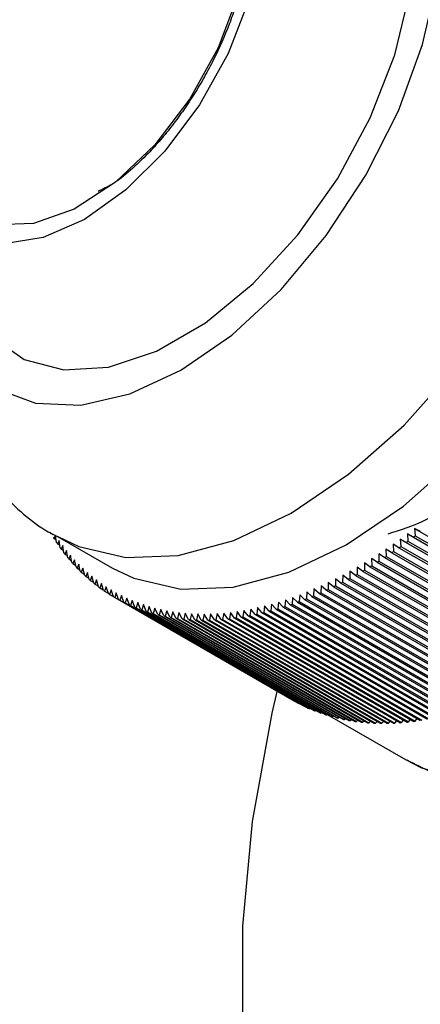
# Model space of a CAD drawing. Units: millimetres. Extents: x 3 to 2496, y 5 to 2495.
# Drawn here: x 1918 to 1928, y 427 to 453 of the extents above; entities that cross this region are included whole.
import ezdxf

# ---------------------------------------------------------------- set-up
doc = ezdxf.new("R2010")
doc.units = ezdxf.units.MM

msp = doc.modelspace()

# ---------------------------------------------------------------- linework, layer by layer
at = {"color": 7, "linetype": 'Continuous', "lineweight": 25}
for p, q in [((1928.036, 439.53), (1927.881, 439.609)), ((1927.881, 439.609), (1927.897, 439.423)), ((1927.881, 439.609), (1932.548, 436.915)), ((1918.534, 439.492), (1918.589, 439.46)), ((1918.662, 439.433), (1918.621, 439.351)), ((1918.621, 439.351), (1918.679, 439.318)), ((1918.689, 439.247), (1918.662, 439.433)), ((1918.71, 439.409), (1920.125, 438.593)), ((1927.667, 439.251), (1927.515, 439.335)), ((1927.515, 439.335), (1927.526, 439.149)), ((1927.515, 439.335), (1932.182, 436.641)), ((1927.852, 439.388), (1927.698, 439.47)), ((1927.698, 439.47), (1927.712, 439.284)), ((1927.698, 439.47), (1932.365, 436.776)), ((1927.852, 439.388), (1932.448, 436.735)), ((1927.897, 439.423), (1932.493, 436.769)), ((1918.752, 439.3), (1918.711, 439.214)), ((1918.711, 439.214), (1918.772, 439.18)), ((1918.782, 439.114), (1918.752, 439.3)), ((1918.847, 439.17), (1918.805, 439.082)), ((1918.805, 439.082), (1918.868, 439.046)), ((1918.879, 438.984), (1918.847, 439.17)), ((1927.295, 438.988), (1927.147, 439.078)), ((1927.147, 439.078), (1927.154, 438.893)), ((1927.481, 439.117), (1927.331, 439.205)), ((1927.331, 439.205), (1927.341, 439.019)), ((1927.481, 439.117), (1932.077, 436.464)), ((1927.526, 439.149), (1932.123, 436.496)), ((1927.667, 439.251), (1932.263, 436.597)), ((1927.712, 439.284), (1932.308, 436.63)), ((1918.944, 439.045), (1918.903, 438.954)), ((1918.903, 438.954), (1918.968, 438.916)), ((1918.978, 438.859), (1918.944, 439.045)), ((1919.045, 438.924), (1919.003, 438.83)), ((1919.003, 438.83), (1919.071, 438.79)), ((1919.081, 438.739), (1919.045, 438.924)), ((1926.922, 438.742), (1926.777, 438.838)), ((1926.777, 438.838), (1926.781, 438.653)), ((1927.109, 438.863), (1926.962, 438.956)), ((1926.962, 438.956), (1926.968, 438.771)), ((1927.109, 438.863), (1931.705, 436.209)), ((1927.154, 438.893), (1931.75, 436.239)), ((1927.295, 438.988), (1931.891, 436.334)), ((1927.341, 439.019), (1931.937, 436.365)), ((1919.149, 438.807), (1919.107, 438.71)), ((1919.107, 438.71), (1919.178, 438.669)), ((1919.188, 438.623), (1919.149, 438.807)), ((1919.256, 438.695), (1919.214, 438.595)), ((1919.214, 438.595), (1919.288, 438.552)), ((1919.297, 438.511), (1919.256, 438.695)), ((1919.367, 438.587), (1919.324, 438.484)), ((1919.41, 438.404), (1919.367, 438.587)), ((1926.548, 438.514), (1926.407, 438.615)), ((1926.407, 438.615), (1926.407, 438.432)), ((1926.735, 438.625), (1926.592, 438.724)), ((1926.592, 438.724), (1926.594, 438.54)), ((1926.735, 438.625), (1931.332, 435.972)), ((1926.781, 438.653), (1931.377, 436)), ((1926.922, 438.742), (1931.518, 436.088)), ((1926.968, 438.771), (1931.564, 436.117)), ((1919.324, 438.484), (1919.401, 438.44)), ((1919.48, 438.483), (1919.438, 438.378)), ((1919.438, 438.378), (1919.518, 438.332)), ((1919.526, 438.301), (1919.48, 438.483)), ((1919.597, 438.384), (1919.554, 438.276)), ((1919.644, 438.203), (1919.597, 438.384)), ((1926.037, 438.411), (1926.033, 438.229)), ((1926.175, 438.303), (1926.037, 438.411)), ((1926.222, 438.511), (1926.22, 438.328)), ((1926.22, 438.328), (1930.816, 435.675)), ((1926.361, 438.406), (1926.222, 438.511)), ((1926.361, 438.406), (1930.958, 435.753)), ((1926.407, 438.432), (1931.003, 435.779)), ((1926.548, 438.514), (1931.145, 435.86)), ((1926.594, 438.54), (1931.19, 435.887)), ((1919.554, 438.276), (1919.638, 438.228)), ((1919.716, 438.29), (1919.674, 438.179)), ((1919.674, 438.179), (1919.761, 438.129)), ((1919.766, 438.109), (1919.716, 438.29)), ((1919.839, 438.2), (1919.796, 438.087)), ((1919.796, 438.087), (1919.887, 438.035)), ((1919.891, 438.02), (1919.839, 438.2)), ((1919.964, 438.115), (1919.922, 437.999)), ((1920.019, 437.936), (1919.964, 438.115)), ((1925.483, 438.138), (1925.474, 437.958)), ((1925.615, 438.023), (1925.483, 438.138)), ((1925.667, 438.224), (1925.66, 438.044)), ((1925.801, 438.111), (1925.667, 438.224)), ((1925.801, 438.111), (1930.397, 435.458)), ((1925.852, 438.315), (1925.847, 438.134)), ((1925.847, 438.134), (1930.443, 435.481)), ((1925.988, 438.205), (1925.852, 438.315)), ((1925.988, 438.205), (1930.584, 435.552)), ((1926.033, 438.229), (1930.629, 435.575)), ((1926.175, 438.303), (1930.771, 435.65)), ((1919.922, 437.999), (1920.016, 437.945)), ((1920.092, 438.035), (1920.05, 437.917)), ((1920.05, 437.917), (1920.148, 437.86)), ((1920.149, 437.857), (1920.092, 438.035)), ((1920.223, 437.96), (1920.181, 437.838)), ((1920.181, 437.838), (1924.778, 435.185)), ((1920.282, 437.782), (1920.223, 437.96)), ((1920.356, 437.889), (1920.315, 437.765)), ((1920.418, 437.713), (1920.356, 437.889)), ((1920.493, 437.823), (1920.452, 437.697)), ((1920.557, 437.648), (1920.493, 437.823)), ((1924.751, 437.84), (1924.736, 437.665)), ((1924.874, 437.714), (1924.751, 437.84)), ((1924.933, 437.907), (1924.919, 437.731)), ((1925.059, 437.784), (1924.933, 437.907)), ((1925.116, 437.979), (1925.104, 437.802)), ((1925.244, 437.859), (1925.116, 437.979)), ((1925.244, 437.859), (1929.84, 435.206)), ((1925.299, 438.056), (1925.289, 437.878)), ((1925.289, 437.878), (1929.885, 435.225)), ((1925.429, 437.938), (1925.299, 438.056)), ((1925.429, 437.938), (1930.025, 435.285)), ((1925.474, 437.958), (1930.07, 435.305)), ((1925.615, 438.023), (1930.211, 435.369)), ((1925.66, 438.044), (1930.256, 435.39)), ((1920.282, 437.782), (1924.879, 435.129)), ((1920.315, 437.765), (1924.911, 435.112)), ((1920.418, 437.713), (1925.015, 435.059)), ((1920.452, 437.697), (1925.048, 435.043)), ((1920.557, 437.648), (1925.153, 434.995)), ((1920.632, 437.761), (1920.591, 437.633)), ((1920.591, 437.633), (1925.187, 434.98)), ((1920.698, 437.588), (1920.632, 437.761)), ((1920.698, 437.588), (1925.294, 434.935)), ((1920.773, 437.705), (1920.733, 437.574)), ((1920.733, 437.574), (1925.329, 434.921)), ((1920.842, 437.533), (1920.773, 437.705)), ((1920.917, 437.654), (1920.877, 437.52)), ((1920.988, 437.483), (1920.917, 437.654)), ((1921.063, 437.607), (1921.024, 437.471)), ((1921.137, 437.438), (1921.063, 437.607)), ((1921.212, 437.565), (1921.173, 437.427)), ((1921.288, 437.397), (1921.212, 437.565)), ((1923.852, 437.576), (1923.83, 437.408)), ((1923.965, 437.439), (1923.852, 437.576)), ((1924.03, 437.619), (1924.009, 437.449)), ((1924.145, 437.484), (1924.03, 437.619)), ((1924.209, 437.667), (1924.189, 437.496)), ((1924.326, 437.534), (1924.209, 437.667)), ((1924.389, 437.72), (1924.37, 437.547)), ((1924.508, 437.589), (1924.389, 437.72)), ((1924.508, 437.589), (1929.104, 434.936)), ((1924.569, 437.777), (1924.553, 437.604)), ((1924.553, 437.604), (1929.149, 434.95)), ((1924.691, 437.649), (1924.569, 437.777)), ((1924.691, 437.649), (1929.287, 434.996)), ((1924.736, 437.665), (1929.332, 435.012)), ((1924.874, 437.714), (1929.471, 435.061)), ((1924.919, 437.731), (1929.515, 435.078)), ((1925.059, 437.784), (1929.655, 435.131)), ((1925.104, 437.802), (1929.7, 435.149)), ((1920.842, 437.533), (1925.438, 434.88)), ((1920.877, 437.52), (1925.474, 434.867)), ((1920.988, 437.483), (1925.584, 434.829)), ((1921.024, 437.471), (1925.62, 434.818)), ((1921.137, 437.438), (1925.733, 434.784)), ((1921.173, 437.427), (1925.77, 434.774)), ((1921.288, 437.397), (1925.884, 434.744)), ((1921.363, 437.529), (1921.325, 437.388)), ((1921.325, 437.388), (1925.921, 434.735)), ((1921.441, 437.362), (1921.363, 437.529)), ((1921.441, 437.362), (1926.037, 434.709)), ((1921.516, 437.497), (1921.479, 437.354)), ((1921.479, 437.354), (1926.075, 434.701)), ((1921.597, 437.332), (1921.516, 437.497)), ((1921.597, 437.332), (1926.193, 434.679)), ((1921.671, 437.47), (1921.635, 437.325)), ((1921.635, 437.325), (1926.231, 434.672)), ((1921.754, 437.307), (1921.671, 437.47)), ((1921.754, 437.307), (1926.35, 434.654)), ((1921.828, 437.448), (1921.793, 437.301)), ((1921.914, 437.287), (1921.828, 437.448)), ((1921.988, 437.431), (1921.953, 437.283)), ((1922.076, 437.272), (1921.988, 437.431)), ((1922.149, 437.42), (1922.115, 437.269)), ((1922.239, 437.262), (1922.149, 437.42)), ((1922.312, 437.413), (1922.279, 437.26)), ((1922.405, 437.257), (1922.312, 437.413)), ((1922.477, 437.411), (1922.445, 437.256)), ((1922.572, 437.257), (1922.477, 437.411)), ((1922.644, 437.414), (1922.613, 437.257)), ((1922.741, 437.262), (1922.644, 437.414)), ((1922.812, 437.422), (1922.782, 437.264)), ((1922.911, 437.272), (1922.812, 437.422)), ((1922.982, 437.435), (1922.953, 437.275)), ((1923.084, 437.287), (1922.982, 437.435)), ((1923.153, 437.454), (1923.126, 437.292)), ((1923.257, 437.307), (1923.153, 437.454)), ((1923.257, 437.307), (1927.853, 434.654)), ((1923.326, 437.477), (1923.3, 437.313)), ((1923.3, 437.313), (1927.896, 434.66)), ((1923.432, 437.333), (1923.326, 437.477)), ((1923.432, 437.333), (1928.029, 434.679)), ((1923.5, 437.505), (1923.475, 437.34)), ((1923.475, 437.34), (1928.071, 434.686)), ((1923.609, 437.363), (1923.5, 437.505)), ((1923.609, 437.363), (1928.205, 434.71)), ((1923.676, 437.538), (1923.652, 437.371)), ((1923.652, 437.371), (1928.248, 434.718)), ((1923.786, 437.398), (1923.676, 437.538)), ((1923.786, 437.398), (1928.383, 434.745)), ((1923.83, 437.408), (1928.426, 434.754)), ((1923.965, 437.439), (1928.561, 434.785)), ((1924.009, 437.449), (1928.605, 434.796)), ((1924.145, 437.484), (1928.741, 434.831)), ((1924.189, 437.496), (1928.785, 434.842)), ((1924.326, 437.534), (1928.922, 434.881)), ((1924.37, 437.547), (1928.967, 434.894)), ((1921.793, 437.301), (1926.389, 434.648)), ((1921.914, 437.287), (1926.51, 434.633)), ((1921.953, 437.283), (1926.549, 434.629)), ((1922.076, 437.272), (1926.672, 434.618)), ((1922.115, 437.269), (1926.711, 434.615)), ((1922.239, 437.262), (1926.835, 434.608)), ((1922.279, 437.26), (1926.875, 434.607)), ((1922.405, 437.257), (1927.001, 434.603)), ((1922.445, 437.256), (1927.041, 434.603)), ((1922.572, 437.257), (1927.168, 434.603)), ((1922.613, 437.257), (1927.209, 434.604)), ((1922.741, 437.262), (1927.337, 434.608)), ((1922.782, 437.264), (1927.378, 434.61)), ((1922.911, 437.272), (1927.508, 434.619)), ((1922.953, 437.275), (1927.549, 434.622)), ((1923.084, 437.287), (1927.68, 434.634)), ((1923.126, 437.292), (1927.722, 434.638)), ((1924.778, 435.185), (1924.779, 435.186)), ((1924.911, 435.112), (1924.917, 435.116)), ((1925.048, 435.043), (1925.057, 435.05)), ((1925.187, 434.98), (1925.2, 434.989)), ((1925.329, 434.921), (1925.345, 434.933)), ((1925.474, 434.867), (1925.492, 434.883)), ((1925.62, 434.818), (1925.642, 434.837)), ((1925.638, 434.833), (1927.653, 433.669)), ((1925.77, 434.774), (1925.794, 434.796)), ((1925.921, 434.735), (1925.948, 434.76)), ((1926.075, 434.701), (1926.105, 434.729)), ((1926.231, 434.672), (1926.263, 434.704)), ((1926.389, 434.648), (1926.424, 434.683)), ((1926.549, 434.629), (1926.586, 434.667)), ((1926.711, 434.615), (1926.751, 434.657)), ((1926.875, 434.607), (1926.917, 434.652)), ((1927.041, 434.603), (1927.085, 434.651)), ((1927.209, 434.604), (1927.255, 434.656)), ((1927.378, 434.61), (1927.426, 434.666)), ((1927.549, 434.622), (1927.598, 434.681)), ((1927.722, 434.638), (1927.773, 434.701)), ((1927.896, 434.66), (1927.948, 434.726))]:
    msp.add_line(p, q, dxfattribs=at)
at = {"color": 7, "linetype": 'Continuous', "lineweight": 25, "flags": 128}
for points in [[(1917.132, 443.207), (1918.15, 442.83), (1919.311, 442.784), (1920.571, 443.07), (1921.882, 443.677), (1923.192, 444.583), (1924.452, 445.752), (1925.614, 447.139), (1926.632, 448.692), (1927.467, 450.349), (1928.088, 452.049), (1928.47, 453.725), (1928.599, 455.312), (1928.47, 456.751), (1928.088, 457.986), (1927.467, 458.969), (1926.632, 459.662), (1925.614, 460.039), (1924.452, 460.085), (1923.192, 459.799), (1921.882, 459.192), (1921.807, 459.148)], [(1920.125, 438.593), (1920.67, 438.331), (1921.882, 438.05), (1923.222, 438.102), (1924.651, 438.485), (1926.124, 439.187), (1927.598, 440.186), (1929.026, 441.453), (1930.367, 442.949), (1931.578, 444.628), (1932.624, 446.439), (1933.473, 448.328), (1934.098, 450.237), (1934.481, 452.108), (1934.609, 453.884), (1934.481, 455.511), (1934.098, 456.94), (1933.473, 458.127), (1932.624, 459.036), (1932.124, 459.378)], [(1916.373, 445.478), (1916.391, 445.442), (1917.019, 444.548), (1917.86, 443.955), (1918.876, 443.689), (1920.024, 443.761), (1921.253, 444.169), (1922.51, 444.895), (1923.739, 445.906), (1924.887, 447.159), (1925.903, 448.598), (1926.744, 450.162), (1927.372, 451.781), (1927.761, 453.385), (1927.892, 454.904), (1927.761, 456.271), (1927.372, 457.427), (1926.744, 458.321), (1925.903, 458.914), (1925.01, 459.167)], [(1921.156, 458.781), (1921.932, 458.756), (1922.75, 458.435), (1923.387, 457.815), (1923.81, 456.927), (1923.995, 455.821), (1923.933, 454.555), (1923.627, 453.197), (1923.093, 451.822), (1922.361, 450.503), (1921.469, 449.311), (1920.467, 448.311), (1919.407, 447.556)], [(1922.406, 458.06), (1922.839, 457.724), (1923.351, 456.944), (1923.616, 455.907), (1923.616, 454.679), (1923.351, 453.337), (1922.839, 451.965), (1922.111, 450.65), (1921.213, 449.473), (1920.202, 448.51), (1919.14, 447.82), (1918.096, 447.447), (1917.133, 447.414), (1916.407, 447.667)], [(1919.407, 447.556), (1918.347, 447.087), (1917.344, 446.929), (1916.452, 447.092), (1915.72, 447.566), (1915.186, 448.325), (1915.157, 448.389)], [(1923.469, 426.822), (1923.469, 429.386), (1923.722, 432.079), (1924.225, 434.866), (1924.36, 435.453)]]:
    msp.add_lwpolyline(points, dxfattribs=at)
at = {"color": 8, "linetype": 'Continuous', "lineweight": 25, "flags": 128}
for points in [[(1918.72, 439.404), (1919.256, 439.147), (1920.467, 438.867), (1921.808, 438.919), (1923.237, 439.301), (1924.71, 440.003), (1926.183, 441.003), (1927.612, 442.27), (1928.953, 443.765), (1930.164, 445.444), (1931.21, 447.256), (1932.058, 449.145), (1932.684, 451.053), (1933.066, 452.924), (1933.195, 454.7), (1933.066, 456.327), (1932.684, 457.756), (1932.058, 458.943), (1931.21, 459.853), (1930.72, 460.188)], [(1927.653, 433.669), (1928.063, 433.462), (1929.268, 433.128), (1930.607, 433.122), (1932.04, 433.442), (1933.527, 434.081), (1935.025, 435.019), (1936.491, 436.23), (1937.882, 437.678), (1939.158, 439.323), (1940.284, 441.116), (1941.225, 443.007), (1941.957, 444.94), (1942.456, 446.861), (1942.709, 448.714), (1942.709, 450.445), (1942.456, 452.005), (1941.957, 453.349), (1941.225, 454.438), (1940.284, 455.241), (1940.152, 455.321)]]:
    msp.add_lwpolyline(points, dxfattribs=at)
at = {"color": 7, "linetype": 'Continuous', "lineweight": 25}
for centre, radius, start, end in [((1923.231, 442.296), 5.471, 210.4149, 210.84), ((1923.091, 442.211), 5.307, 212.1734, 212.6072), ((1918.94, 451.159), 14.764, 307.1319, 307.3512), ((1922.964, 442.127), 5.155, 213.9674, 214.4097), ((1922.849, 442.046), 5.014, 215.796, 216.2465), ((1919.394, 450.541), 13.997, 305.2953, 305.5226), ((1919.169, 450.852), 14.381, 306.2218, 306.445), ((1922.745, 441.969), 4.884, 217.6578, 218.1163), ((1922.654, 441.895), 4.767, 219.5516, 220.0176), ((1919.829, 449.908), 13.229, 303.3901, 303.6261), ((1919.614, 450.226), 13.613, 304.3517, 304.5832), ((1922.573, 441.825), 4.66, 221.4757, 221.9487), ((1922.503, 441.761), 4.565, 223.4279, 223.9075), ((1920.239, 449.265), 12.466, 301.4096, 301.6551), ((1920.037, 449.587), 12.846, 302.4097, 302.6503), ((1922.444, 441.702), 4.481, 225.4061, 225.8917), ((1922.394, 441.649), 4.409, 227.4078, 227.8986), ((1920.799, 448.294), 11.345, 298.2826, 298.544), ((1920.62, 448.618), 11.715, 299.347, 299.6028), ((1920.433, 448.941), 12.089, 300.389, 300.6396), ((1922.353, 441.603), 4.348, 229.4301, 229.9256), ((1922.322, 441.565), 4.298, 231.4702, 231.9695), ((1922.298, 441.534), 4.259, 233.5248, 234.0271), ((1921.131, 447.651), 10.622, 296.0831, 296.3562), ((1920.969, 447.972), 10.981, 297.1949, 297.4621), ((1922.282, 441.511), 4.231, 235.5905, 236.0951), ((1922.273, 441.497), 4.214, 237.664, 238.1698), ((1922.27, 441.492), 4.209, 239.7415, 240.2478), ((1921.562, 446.707), 9.584, 292.5925, 292.8851), ((1921.428, 447.018), 9.922, 293.7828, 294.0687), ((1921.284, 447.333), 10.269, 294.946, 295.2254), ((1922.273, 441.497), 4.214, 241.8194, 242.3253), ((1922.28, 441.512), 4.231, 243.8942, 244.3988), ((1922.292, 441.537), 4.259, 245.9622, 246.4646), ((1922.307, 441.573), 4.297, 248.0199, 248.5193), ((1922.003, 445.514), 8.311, 287.5406, 287.8622), ((1921.907, 445.803), 8.616, 288.8491, 289.1631), ((1921.802, 446.099), 8.93, 290.1266, 290.4332), ((1921.687, 446.4), 9.253, 291.3741, 291.6736), ((1922.324, 441.62), 4.347, 250.064, 250.5595), ((1922.344, 441.678), 4.408, 252.0911, 252.582), ((1922.365, 441.747), 4.481, 254.0982, 254.5838), ((1922.386, 441.828), 4.564, 256.0826, 256.5622), ((1922.407, 441.92), 4.659, 258.0416, 258.5147), ((1922.426, 442.025), 4.766, 259.9729, 260.4389), ((1922.444, 442.141), 4.883, 261.8744, 262.333), ((1922.42, 443.714), 6.461, 277.4428, 277.8233), ((1922.386, 443.943), 6.693, 278.9909, 279.3625), ((1922.344, 444.183), 6.936, 280.5028, 280.8657), ((1922.294, 444.432), 7.19, 281.979, 282.3333), ((1922.235, 444.69), 7.455, 283.4202, 283.766), ((1922.167, 444.957), 7.73, 284.827, 285.1646), ((1922.09, 445.232), 8.016, 286.2001, 286.5297), ((1922.46, 442.27), 5.013, 263.7445, 264.1951), ((1922.473, 442.41), 5.153, 265.5815, 266.0239), ((1922.481, 442.562), 5.306, 267.3843, 267.8182), ((1922.486, 442.725), 5.469, 269.1518, 269.577), ((1922.485, 442.901), 5.645, 270.8834, 271.2997), ((1922.478, 443.087), 5.832, 272.5785, 272.9858), ((1922.466, 443.285), 6.03, 274.2368, 274.6352), ((1922.447, 443.494), 6.24, 275.8582, 276.2476), ((1926.869, 438.844), 4.214, 241.8194, 242.3253), ((1926.876, 438.859), 4.231, 243.8942, 244.3988), ((1926.888, 438.884), 4.259, 245.9622, 246.4646), ((1926.903, 438.92), 4.297, 248.0199, 248.5193), ((1926.92, 438.966), 4.347, 250.064, 250.5595), ((1926.94, 439.024), 4.408, 252.0911, 252.582), ((1926.961, 439.094), 4.481, 254.0982, 254.5838), ((1926.982, 439.174), 4.564, 256.0826, 256.5622), ((1927.003, 439.267), 4.659, 258.0416, 258.5147), ((1927.023, 439.372), 4.766, 259.9729, 260.4389), ((1927.041, 439.488), 4.883, 261.8744, 262.333), ((1927.056, 439.616), 5.013, 263.7445, 264.1951), ((1927.069, 439.756), 5.153, 265.5815, 266.0239), ((1927.077, 439.908), 5.306, 267.3843, 267.8182), ((1927.082, 440.072), 5.469, 269.1518, 269.577), ((1927.081, 440.247), 5.645, 270.8834, 271.2997), ((1927.075, 440.434), 5.832, 272.5785, 272.9858), ((1927.062, 440.632), 6.03, 274.2368, 274.6352), ((1927.043, 440.841), 6.24, 275.8582, 276.2476), ((1927.017, 441.06), 6.461, 277.4428, 277.8233)]:
    msp.add_arc(centre, radius, start, end, dxfattribs=at)
for points, knots in [([(1927.202, 439.476), (1927.528, 439.578), (1928.571, 439.904), (1930.423, 441.446), (1932.408, 443.844), (1933.871, 446.613), (1934.7, 449.314), (1934.945, 451.735), (1934.6, 453.913), (1933.852, 455.464), (1932.985, 455.871), (1932.703, 456.003)], [0, 0, 0, 0, 0.060319, 0.193279, 0.32801, 0.46013, 0.576116, 0.690201, 0.800099, 0.934988, 1, 1, 1, 1]), ([(1923.353, 453.254), (1923.33, 453.178), (1923.26, 452.95), (1923.07, 452.416), (1922.802, 451.808), (1922.489, 451.219), (1922.233, 450.788), (1921.957, 450.372), (1921.666, 449.975), (1921.361, 449.597), (1921.148, 449.366), (1921.041, 449.25)], [0, 0, 0, 0, 0.052725, 0.158242, 0.369793, 0.475294, 0.580795, 0.686296, 0.791797, 0.89555, 1, 1, 1, 1]), ([(1921.041, 449.25), (1920.738, 448.953), (1920.317, 448.542), (1919.878, 448.331), (1919.756, 448.272)], [0, 0, 0, 0, 0.7200199, 1, 1, 1, 1]), ([(1914.921, 446.72), (1914.931, 446.36), (1914.957, 445.45), (1915.214, 444.062), (1915.738, 442.621), (1916.486, 441.346), (1917.487, 440.266), (1918.258, 439.605), (1918.729, 439.398), (1918.73, 439.398)], [0, 0, 0, 0, 0.122223, 0.308659, 0.485852, 0.655664, 0.820844, 0.999919, 1, 1, 1, 1]), ([(1927.681, 433.665), (1928.096, 433.453), (1928.946, 433.019), (1930.364, 432.738), (1931.491, 432.665), (1932.119, 432.775), (1932.267, 432.801)], [0, 0, 0, 0, 0.292306, 0.599001, 0.905778, 1, 1, 1, 1])]:
    msp.add_open_spline(points, degree=3, knots=knots, dxfattribs=at)

doc.saveas('drawing.dxf')
